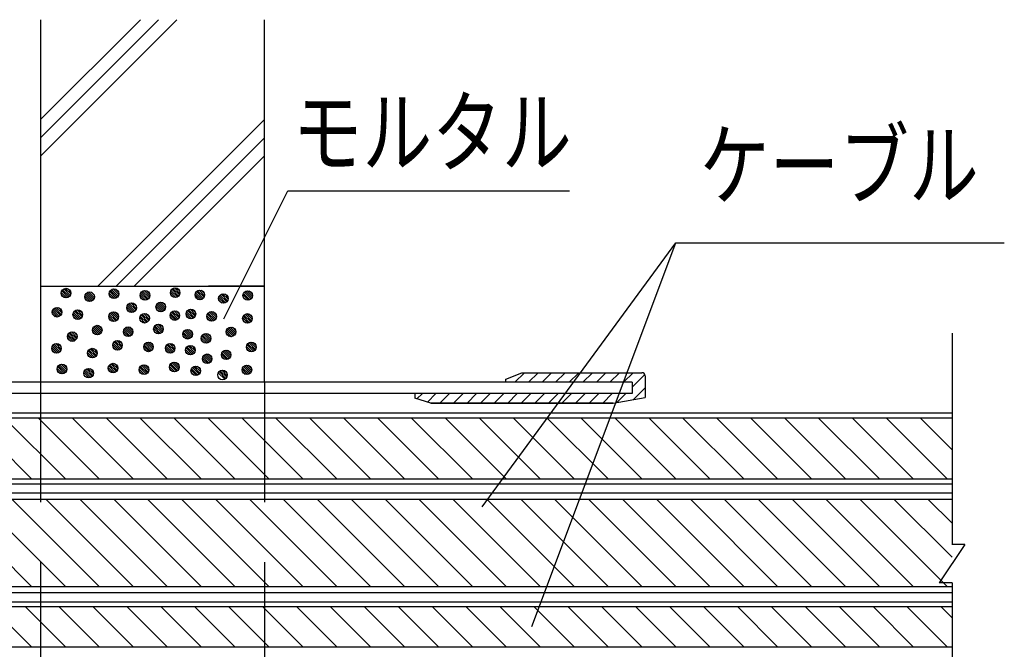
# Model space of a CAD drawing. Units: millimetres. Extents: x -104 to 1231, y 982 to 3761.
# Drawn here: x 188 to 496, y 3250 to 3447 of the extents above; entities that cross this region are included whole.
import ezdxf
from ezdxf.enums import TextEntityAlignment as Align

# ---------------------------------------------------------------- set-up
doc = ezdxf.new("R2010")
doc.units = ezdxf.units.MM
doc.header["$LTSCALE"] = 3
doc.linetypes.add('HIDDEN', pattern=[0.375, 0.25, -0.125])
for name, color, linetype in [('ケーブル', 7, 'Continuous'), ('壁･床', 7, 'Continuous'), ('文字･寸法', 7, 'Continuous'), ('構成2', 7, 'Continuous'), ('電線管', 7, 'Continuous')]:
    doc.layers.add(name, color=color, linetype=linetype)
doc.styles.add('STYLE3', font='msgothic.ttc')

# ---------------------------------------------------------------- blocks, each defined once
blk = doc.blocks.new('INS-G3W2K')
at = {"layer": 'ケーブル', "color": 7, "linetype": 'Continuous', "lineweight": -3}
for p, q in [((250, 7.75), (-250, 7.75)), ((250, 6.25), (-250, 6.25)), ((-37.87, -6.25), (-50.37, 6.25)), ((-27.26, -6.25), (-39.76, 6.25)), ((-16.65, -6.25), (-29.15, 6.25)), ((-6.05, -6.25), (-18.55, 6.25)), ((4.56, -6.25), (-7.94, 6.25)), ((15.17, -6.25), (2.67, 6.25)), ((25.77, -6.25), (13.27, 6.25)), ((36.38, -6.25), (23.88, 6.25)), ((46.98, -6.25), (34.48, 6.25)), ((57.59, -6.25), (45.09, 6.25)), ((68.2, -6.25), (55.7, 6.25)), ((78.8, -6.25), (66.3, 6.25)), ((89.41, -6.25), (76.91, 6.25)), ((100.02, -6.25), (87.52, 6.25)), ((110.62, -6.25), (98.12, 6.25)), ((121.23, -6.25), (108.73, 6.25)), ((131.84, -6.25), (119.34, 6.25)), ((142.44, -6.25), (129.94, 6.25)), ((153.05, -6.25), (140.55, 6.25)), ((163.66, -6.25), (151.16, 6.25)), ((174.26, -6.25), (161.76, 6.25)), ((184.87, -6.25), (172.37, 6.25)), ((195.48, -6.25), (182.98, 6.25)), ((206.08, -6.25), (193.58, 6.25)), ((216.69, -6.25), (204.19, 6.25)), ((227.3, -6.25), (214.8, 6.25)), ((237.9, -6.25), (225.4, 6.25)), ((248.51, -6.25), (236.01, 6.25)), ((250, 2.87), (246.62, 6.25)), ((-250, -6.25), (250, -6.25))]:
    blk.add_line(p, q, dxfattribs=at)
blk = doc.blocks.new('INS-G905W')
at = {"layer": 'ケーブル', "color": 7, "linetype": 'Continuous', "lineweight": -3}
for p, q in [((250, 11), (-250, 11)), ((250, 9.5), (-250, 9.5)), ((-37.87, -9.5), (-56.87, 9.5)), ((-27.26, -9.5), (-46.26, 9.5)), ((-16.65, -9.5), (-35.65, 9.5)), ((-6.05, -9.5), (-25.05, 9.5)), ((4.56, -9.5), (-14.44, 9.5)), ((15.17, -9.5), (-3.83, 9.5)), ((25.77, -9.5), (6.77, 9.5)), ((36.38, -9.5), (17.38, 9.5)), ((46.98, -9.5), (27.98, 9.5)), ((57.59, -9.5), (38.59, 9.5)), ((68.2, -9.5), (49.2, 9.5)), ((78.8, -9.5), (59.8, 9.5)), ((89.41, -9.5), (70.41, 9.5)), ((100.02, -9.5), (81.02, 9.5)), ((110.62, -9.5), (91.62, 9.5)), ((121.23, -9.5), (102.23, 9.5)), ((131.84, -9.5), (112.84, 9.5)), ((142.44, -9.5), (123.44, 9.5)), ((153.05, -9.5), (134.05, 9.5)), ((163.66, -9.5), (144.66, 9.5)), ((174.26, -9.5), (155.26, 9.5)), ((184.87, -9.5), (165.87, 9.5)), ((195.48, -9.5), (176.48, 9.5)), ((206.08, -9.5), (187.08, 9.5)), ((216.69, -9.5), (197.69, 9.5)), ((227.3, -9.5), (208.3, 9.5)), ((237.9, -9.5), (218.9, 9.5)), ((248.51, -9.5), (229.51, 9.5)), ((250, -0.38), (240.12, 9.5)), ((-250, -9.5), (250, -9.5)), ((-250, -11), (250, -11))]:
    blk.add_line(p, q, dxfattribs=at)
blk = doc.blocks.new('INS-G92E3')
at = {"layer": 'ケーブル', "color": 7, "linetype": 'Continuous', "lineweight": -3}
for p, q in [((250, 15.5), (-250, 15.5)), ((250, 13.6), (-250, 13.6)), ((-37.87, -13.6), (-65.07, 13.6)), ((-27.26, -13.6), (-54.46, 13.6)), ((-16.65, -13.6), (-43.85, 13.6)), ((-6.05, -13.6), (-33.25, 13.6)), ((4.56, -13.6), (-22.64, 13.6)), ((15.17, -13.6), (-12.03, 13.6)), ((25.77, -13.6), (-1.43, 13.6)), ((36.38, -13.6), (9.18, 13.6)), ((46.98, -13.6), (19.78, 13.6)), ((57.59, -13.6), (30.39, 13.6)), ((68.2, -13.6), (41, 13.6)), ((78.8, -13.6), (51.6, 13.6)), ((89.41, -13.6), (62.21, 13.6)), ((100.02, -13.6), (72.82, 13.6)), ((110.62, -13.6), (83.42, 13.6)), ((121.23, -13.6), (94.03, 13.6)), ((131.84, -13.6), (104.64, 13.6)), ((142.44, -13.6), (115.24, 13.6)), ((153.05, -13.6), (125.85, 13.6)), ((163.66, -13.6), (136.46, 13.6)), ((174.26, -13.6), (147.06, 13.6)), ((184.87, -13.6), (157.67, 13.6)), ((195.48, -13.6), (168.28, 13.6)), ((206.08, -13.6), (178.88, 13.6)), ((216.69, -13.6), (189.49, 13.6)), ((227.3, -13.6), (200.1, 13.6)), ((237.9, -13.6), (210.7, 13.6)), ((248.51, -13.6), (221.31, 13.6)), ((250, -4.48), (231.92, 13.6)), ((250, 6.12), (242.52, 13.6)), ((-250, -13.6), (250, -13.6)), ((-250, -15.5), (250, -15.5))]:
    blk.add_line(p, q, dxfattribs=at)
blk = doc.blocks.new('INS-G4UCL')
at = {"layer": 'ケーブル', "color": 7, "linetype": 'Continuous', "lineweight": -3}
for p, q in [((250, 71.99558), (250, 5.92996)), ((250, 18.30418), (250, 6.0005)), ((254, 6.0005), (246, -5.9995)), ((254, 6.0005), (246, -5.9995)), ((254, 6.0005), (246, -5.9995)), ((254, 6.0005), (250, 6.0005)), ((250, -5.9995), (246, -5.9995)), ((250, -5.9995), (246, -5.9995)), ((250, -5.9995), (246, -5.9995)), ((250, -5.9995), (246, -5.9995)), ((250, -5.9995), (246, -5.9995)), ((250, -5.9995), (250, -71.99458))]:
    blk.add_line(p, q, dxfattribs=at)
blk = doc.blocks.new('INS-G7QRA')
at = {"layer": '文字･寸法', "color": 7, "linetype": 'Continuous', "lineweight": -3}
blk.add_lwpolyline([(-54.02, -34.25), (-34.02, 5.75), (54.03, 5.75)], dxfattribs=at)
at = {"layer": '文字･寸法', "color": 7, "linetype": 'Continuous', "lineweight": -3, "style": 'STYLE3', "width": 0.76912}
blk.add_text('モルタル', height=20.79, dxfattribs=at).set_placement((-32.53, 7.25), align=Align.BOTTOM_LEFT)
blk = doc.blocks.new('INS-G4MQN')
at = {"layer": '文字･寸法', "color": 7, "linetype": 'Continuous', "lineweight": -3}
blk.add_line((-66.18, -77.18), (-21.13, 42.68), dxfattribs=at)
blk.add_lwpolyline([(-81.61, -39.8), (-21.13, 42.68), (81.62, 42.68)], dxfattribs=at)
at = {"layer": '文字･寸法', "color": 7, "linetype": 'Continuous', "lineweight": -3, "style": 'STYLE3', "width": 0.76912}
blk.add_text('ケーブル', height=20.79, dxfattribs=at).set_placement((-13.63, 50.18), align=Align.BOTTOM_LEFT)

msp = doc.modelspace()

# ---------------------------------------------------------------- linework, layer by layer
at = {"layer": '壁･床', "color": 7, "linetype": 'Continuous', "lineweight": -3}
for p, q in [((194.77, 3447.13), (194.77, 3363.83)), ((194.77, 3415.9), (226.01, 3447.13)), ((194.77, 3410.24), (231.67, 3447.13)), ((194.9, 3404.71), (237.32, 3447.13)), ((264.77, 3363.83), (264.77, 3447.13)), ((212.71, 3363.83), (264.77, 3415.9)), ((218.37, 3363.83), (264.77, 3410.24)), ((224.02, 3363.83), (264.77, 3404.58)), ((194.77, 3363.83), (212.27, 3363.83)), ((212.27, 3363.83), (264.77, 3363.83)), ((264.77, 3363.83), (247.27, 3363.83))]:
    msp.add_line(p, q, dxfattribs=at)
at = {"layer": '構成2', "color": 7, "linetype": 'Continuous', "lineweight": -3}
for p, q in [((194.77, 3363.83), (194.77, 3333.83)), ((203.38, 3360.35), (201.37, 3362.36)), ((203.75, 3360.61), (201.63, 3362.73)), ((203.75, 3360.61), (201.63, 3362.73)), ((204.03, 3360.97), (201.99, 3363.01)), ((204.19, 3361.45), (202.47, 3363.17)), ((204.19, 3361.45), (202.47, 3363.17)), ((204.14, 3362.13), (203.15, 3363.12)), ((218.75, 3360.42), (216.63, 3362.54)), ((218.75, 3360.42), (216.63, 3362.54)), ((219.03, 3360.78), (216.99, 3362.82)), ((219.19, 3361.26), (217.47, 3362.98)), ((219.19, 3361.26), (217.47, 3362.98)), ((219.14, 3361.94), (218.15, 3362.93)), ((228.72, 3360.28), (226.68, 3362.31)), ((228.88, 3360.75), (227.16, 3362.47)), ((228.88, 3360.75), (227.16, 3362.47)), ((228.83, 3361.44), (227.84, 3362.43)), ((237.53, 3360.49), (235.52, 3362.51)), ((237.9, 3360.76), (235.78, 3362.88)), ((237.9, 3360.76), (235.78, 3362.88)), ((238.18, 3361.12), (236.15, 3363.15)), ((238.34, 3361.59), (236.62, 3363.31)), ((238.34, 3361.59), (236.62, 3363.31)), ((238.3, 3362.28), (237.3, 3363.27)), ((245.88, 3360.42), (243.84, 3362.45)), ((246.04, 3360.89), (244.31, 3362.61)), ((246.04, 3360.89), (244.31, 3362.61)), ((245.99, 3361.57), (245, 3362.57)), ((260.88, 3360.23), (258.84, 3362.26)), ((261.04, 3360.7), (259.32, 3362.42)), ((261.04, 3360.7), (259.32, 3362.42)), ((260.99, 3361.38), (260, 3362.38)), ((264.77, 3333.83), (264.77, 3363.83)), ((202.89, 3360.2), (201.22, 3361.87)), ((202.89, 3360.2), (201.22, 3361.87)), ((202.16, 3360.29), (201.31, 3361.14)), ((210.27, 3359.07), (208.6, 3360.74)), ((210.27, 3359.07), (208.6, 3360.74)), ((209.54, 3359.16), (208.69, 3360.01)), ((210.76, 3359.22), (208.74, 3361.23)), ((211.13, 3359.48), (209.01, 3361.6)), ((211.13, 3359.48), (209.01, 3361.6)), ((211.4, 3359.84), (209.37, 3361.88)), ((211.57, 3360.32), (209.84, 3362.04)), ((211.57, 3360.32), (209.84, 3362.04)), ((211.52, 3361), (210.53, 3361.99)), ((217.89, 3360.01), (216.22, 3361.68)), ((217.89, 3360.01), (216.22, 3361.68)), ((217.16, 3360.1), (216.31, 3360.95)), ((218.38, 3360.16), (216.37, 3362.17)), ((227.58, 3359.51), (225.91, 3361.18)), ((227.58, 3359.51), (225.91, 3361.18)), ((226.85, 3359.6), (226, 3360.45)), ((228.07, 3359.65), (226.06, 3361.67)), ((228.44, 3359.92), (226.32, 3362.04)), ((228.44, 3359.92), (226.32, 3362.04)), ((237.04, 3360.35), (235.37, 3362.02)), ((237.04, 3360.35), (235.37, 3362.02)), ((236.31, 3360.44), (235.47, 3361.29)), ((244.74, 3359.64), (243.07, 3361.31)), ((244.74, 3359.64), (243.07, 3361.31)), ((244.01, 3359.74), (243.16, 3360.59)), ((245.23, 3359.79), (243.22, 3361.8)), ((245.6, 3360.05), (243.48, 3362.18)), ((245.6, 3360.05), (243.48, 3362.18)), ((252.12, 3358.51), (250.45, 3360.18)), ((252.12, 3358.51), (250.45, 3360.18)), ((251.39, 3358.6), (250.54, 3359.45)), ((252.6, 3358.66), (250.59, 3360.67)), ((252.98, 3358.92), (250.86, 3361.04)), ((252.98, 3358.92), (250.86, 3361.04)), ((253.25, 3359.29), (251.22, 3361.32)), ((253.41, 3359.76), (251.69, 3361.48)), ((253.41, 3359.76), (251.69, 3361.48)), ((253.37, 3360.44), (252.37, 3361.44)), ((259.74, 3359.45), (258.07, 3361.12)), ((259.74, 3359.45), (258.07, 3361.12)), ((259.01, 3359.55), (258.16, 3360.4)), ((260.23, 3359.6), (258.22, 3361.61)), ((260.6, 3359.86), (258.48, 3361.99)), ((260.6, 3359.86), (258.48, 3361.99)), ((200.59, 3354.38), (198.58, 3356.4)), ((200.96, 3354.65), (198.84, 3356.77)), ((200.96, 3354.65), (198.84, 3356.77)), ((201.24, 3355.01), (199.2, 3357.04)), ((201.4, 3355.48), (199.68, 3357.21)), ((201.4, 3355.48), (199.68, 3357.21)), ((201.35, 3356.17), (200.36, 3357.16)), ((207.72, 3354.25), (205.69, 3356.29)), ((207.88, 3354.73), (206.16, 3356.45)), ((207.88, 3354.73), (206.16, 3356.45)), ((207.84, 3355.41), (206.85, 3356.4)), ((223.4, 3355.65), (221.73, 3357.32)), ((223.4, 3355.65), (221.73, 3357.32)), ((222.67, 3355.74), (221.82, 3356.59)), ((223.89, 3355.79), (221.88, 3357.8)), ((224.26, 3356.06), (222.14, 3358.18)), ((224.26, 3356.06), (222.14, 3358.18)), ((224.54, 3356.42), (222.5, 3358.45)), ((224.7, 3356.89), (222.98, 3358.61)), ((224.7, 3356.89), (222.98, 3358.61)), ((224.65, 3357.57), (223.66, 3358.57)), ((232.53, 3355.87), (230.86, 3357.54)), ((232.53, 3355.87), (230.86, 3357.54)), ((231.8, 3355.96), (230.95, 3356.81)), ((233.02, 3356.02), (231, 3358.03)), ((233.39, 3356.28), (231.27, 3358.4)), ((233.39, 3356.28), (231.27, 3358.4)), ((233.66, 3356.64), (231.63, 3358.68)), ((233.83, 3357.12), (232.1, 3358.84)), ((233.83, 3357.12), (232.1, 3358.84)), ((233.78, 3357.8), (232.79, 3358.79)), ((238.23, 3354.43), (236.51, 3356.16)), ((238.23, 3354.43), (236.51, 3356.16)), ((238.19, 3355.12), (237.19, 3356.11)), ((242.81, 3354.09), (240.69, 3356.21)), ((242.81, 3354.09), (240.69, 3356.21)), ((243.09, 3354.45), (241.05, 3356.49)), ((243.25, 3354.93), (241.52, 3356.65)), ((243.25, 3354.93), (241.52, 3356.65)), ((243.2, 3355.61), (242.21, 3356.6)), ((200.1, 3354.24), (198.43, 3355.91)), ((200.1, 3354.24), (198.43, 3355.91)), ((199.37, 3354.33), (198.52, 3355.18)), ((206.59, 3353.48), (204.92, 3355.15)), ((206.59, 3353.48), (204.92, 3355.15)), ((205.86, 3353.57), (205.01, 3354.42)), ((207.08, 3353.63), (205.06, 3355.64)), ((207.45, 3353.89), (205.33, 3356.01)), ((207.45, 3353.89), (205.33, 3356.01)), ((217.78, 3352.85), (216.11, 3354.52)), ((217.78, 3352.85), (216.11, 3354.52)), ((217.05, 3352.94), (216.21, 3353.79)), ((218.27, 3353), (216.26, 3355.01)), ((218.64, 3353.26), (216.52, 3355.38)), ((218.64, 3353.26), (216.52, 3355.38)), ((218.92, 3353.62), (216.89, 3355.66)), ((219.08, 3354.1), (217.36, 3355.82)), ((219.08, 3354.1), (217.36, 3355.82)), ((219.04, 3354.78), (218.04, 3355.77)), ((227.47, 3352.35), (225.8, 3354.02)), ((227.47, 3352.35), (225.8, 3354.02)), ((226.74, 3352.44), (225.89, 3353.29)), ((227.96, 3352.49), (225.95, 3354.51)), ((228.33, 3352.76), (226.21, 3354.88)), ((228.33, 3352.76), (226.21, 3354.88)), ((228.61, 3353.12), (226.57, 3355.15)), ((228.77, 3353.59), (227.05, 3355.32)), ((228.77, 3353.59), (227.05, 3355.32)), ((228.72, 3354.28), (227.73, 3355.27)), ((236.94, 3353.19), (235.26, 3354.86)), ((236.94, 3353.19), (235.26, 3354.86)), ((236.21, 3353.28), (235.36, 3354.13)), ((237.42, 3353.33), (235.41, 3355.35)), ((237.8, 3353.6), (235.68, 3355.72)), ((237.8, 3353.6), (235.68, 3355.72)), ((238.07, 3353.96), (236.04, 3355.99)), ((241.95, 3353.68), (240.28, 3355.35)), ((241.95, 3353.68), (240.28, 3355.35)), ((241.22, 3353.77), (240.37, 3354.62)), ((242.44, 3353.83), (240.43, 3355.84)), ((248.43, 3352.93), (246.76, 3354.6)), ((248.43, 3352.93), (246.76, 3354.6)), ((247.71, 3353.02), (246.86, 3353.87)), ((248.92, 3353.07), (246.91, 3355.09)), ((249.3, 3353.34), (247.17, 3355.46)), ((249.3, 3353.34), (247.17, 3355.46)), ((249.57, 3353.7), (247.54, 3355.73)), ((249.73, 3354.17), (248.01, 3355.9)), ((249.73, 3354.17), (248.01, 3355.9)), ((249.69, 3354.86), (248.69, 3355.85)), ((259.63, 3352.29), (257.96, 3353.97)), ((259.63, 3352.29), (257.96, 3353.97)), ((258.9, 3352.39), (258.05, 3353.24)), ((260.12, 3352.44), (258.11, 3354.45)), ((260.49, 3352.71), (258.37, 3354.83)), ((260.49, 3352.71), (258.37, 3354.83)), ((260.77, 3353.07), (258.73, 3355.1)), ((260.93, 3353.54), (259.21, 3355.26)), ((260.93, 3353.54), (259.21, 3355.26)), ((260.88, 3354.22), (259.89, 3355.22)), ((212.65, 3348.64), (210.98, 3350.31)), ((212.65, 3348.64), (210.98, 3350.31)), ((213.14, 3348.78), (211.12, 3350.8)), ((213.51, 3349.05), (211.39, 3351.17)), ((213.51, 3349.05), (211.39, 3351.17)), ((213.78, 3349.41), (211.75, 3351.44)), ((213.95, 3349.88), (212.22, 3351.61)), ((213.95, 3349.88), (212.22, 3351.61)), ((213.9, 3350.57), (212.91, 3351.56)), ((222.82, 3348.28), (220.81, 3350.29)), ((223.2, 3348.54), (221.08, 3350.66)), ((223.2, 3348.54), (221.08, 3350.66)), ((223.47, 3348.91), (221.44, 3350.94)), ((223.63, 3349.38), (221.91, 3351.1)), ((223.63, 3349.38), (221.91, 3351.1)), ((223.59, 3350.06), (222.59, 3351.06)), ((231.8, 3348.97), (230.13, 3350.64)), ((231.8, 3348.97), (230.13, 3350.64)), ((231.07, 3349.06), (230.22, 3349.91)), ((232.29, 3349.12), (230.28, 3351.13)), ((232.66, 3349.38), (230.54, 3351.5)), ((232.66, 3349.38), (230.54, 3351.5)), ((232.94, 3349.75), (230.9, 3351.78)), ((233.1, 3350.22), (231.38, 3351.94)), ((233.1, 3350.22), (231.38, 3351.94)), ((233.05, 3350.9), (232.06, 3351.9)), ((241.79, 3347.77), (239.67, 3349.89)), ((241.79, 3347.77), (239.67, 3349.89)), ((242.06, 3348.13), (240.03, 3350.16)), ((242.23, 3348.6), (240.5, 3350.33)), ((242.23, 3348.6), (240.5, 3350.33)), ((242.18, 3349.29), (241.19, 3350.28)), ((254.98, 3348.23), (252.97, 3350.24)), ((255.36, 3348.49), (253.24, 3350.61)), ((255.36, 3348.49), (253.24, 3350.61)), ((255.63, 3348.85), (253.6, 3350.89)), ((255.79, 3349.33), (254.07, 3351.05)), ((255.79, 3349.33), (254.07, 3351.05)), ((255.75, 3350.01), (254.75, 3351)), ((204.85, 3346.63), (203.18, 3348.3)), ((204.85, 3346.63), (203.18, 3348.3)), ((204.12, 3346.72), (203.27, 3347.57)), ((205.34, 3346.77), (203.32, 3348.78)), ((205.71, 3347.04), (203.59, 3349.16)), ((205.71, 3347.04), (203.59, 3349.16)), ((205.98, 3347.4), (203.95, 3349.43)), ((206.15, 3347.87), (204.42, 3349.59)), ((206.15, 3347.87), (204.42, 3349.59)), ((206.1, 3348.55), (205.11, 3349.55)), ((211.92, 3348.73), (211.07, 3349.58)), ((220.3, 3345.15), (218.58, 3346.88)), ((220.3, 3345.15), (218.58, 3346.88)), ((220.25, 3345.84), (219.26, 3346.83)), ((222.34, 3348.13), (220.66, 3349.8)), ((222.34, 3348.13), (220.66, 3349.8)), ((221.61, 3348.22), (220.76, 3349.07)), ((240.93, 3347.36), (239.26, 3349.03)), ((240.93, 3347.36), (239.26, 3349.03)), ((240.2, 3347.45), (239.35, 3348.3)), ((241.42, 3347.5), (239.4, 3349.52)), ((246.7, 3346.07), (245.03, 3347.74)), ((246.7, 3346.07), (245.03, 3347.74)), ((245.97, 3346.16), (245.12, 3347.01)), ((247.18, 3346.22), (245.17, 3348.23)), ((247.56, 3346.48), (245.44, 3348.6)), ((247.56, 3346.48), (245.44, 3348.6)), ((247.83, 3346.84), (245.8, 3348.88)), ((247.99, 3347.32), (246.27, 3349.04)), ((247.99, 3347.32), (246.27, 3349.04)), ((247.95, 3348), (246.95, 3348.99)), ((254.5, 3348.08), (252.82, 3349.75)), ((254.5, 3348.08), (252.82, 3349.75)), ((253.77, 3348.17), (252.92, 3349.02)), ((199.92, 3342.94), (198.25, 3344.61)), ((199.92, 3342.94), (198.25, 3344.61)), ((199.19, 3343.03), (198.34, 3343.88)), ((200.41, 3343.09), (198.4, 3345.1)), ((200.78, 3343.35), (198.66, 3345.47)), ((200.78, 3343.35), (198.66, 3345.47)), ((201.06, 3343.71), (199.03, 3345.75)), ((201.22, 3344.19), (199.5, 3345.91)), ((201.22, 3344.19), (199.5, 3345.91)), ((201.18, 3344.87), (200.18, 3345.86)), ((211.99, 3341.87), (209.87, 3343.99)), ((211.99, 3341.87), (209.87, 3343.99)), ((212.26, 3342.24), (210.23, 3344.27)), ((212.43, 3342.71), (210.7, 3344.43)), ((212.43, 3342.71), (210.7, 3344.43)), ((212.38, 3343.39), (211.39, 3344.39)), ((219, 3343.91), (217.33, 3345.58)), ((219, 3343.91), (217.33, 3345.58)), ((218.27, 3344), (217.42, 3344.85)), ((219.49, 3344.05), (217.48, 3346.07)), ((219.86, 3344.32), (217.74, 3346.44)), ((219.86, 3344.32), (217.74, 3346.44)), ((220.14, 3344.68), (218.1, 3346.71)), ((228.69, 3343.4), (227.02, 3345.07)), ((228.69, 3343.4), (227.02, 3345.07)), ((227.96, 3343.49), (227.11, 3344.34)), ((229.18, 3343.55), (227.17, 3345.56)), ((229.55, 3343.81), (227.43, 3345.93)), ((229.55, 3343.81), (227.43, 3345.93)), ((229.82, 3344.17), (227.79, 3346.21)), ((229.99, 3344.65), (228.26, 3346.37)), ((229.99, 3344.65), (228.26, 3346.37)), ((229.94, 3345.33), (228.95, 3346.32)), ((235.47, 3342.96), (233.8, 3344.63)), ((235.47, 3342.96), (233.8, 3344.63)), ((234.74, 3343.05), (233.89, 3343.9)), ((235.96, 3343.1), (233.94, 3345.12)), ((236.33, 3343.37), (234.21, 3345.49)), ((236.33, 3343.37), (234.21, 3345.49)), ((236.6, 3343.73), (234.57, 3345.76)), ((236.77, 3344.2), (235.04, 3345.93)), ((236.77, 3344.2), (235.04, 3345.93)), ((236.72, 3344.89), (235.73, 3345.88)), ((241.77, 3342.39), (240.1, 3344.06)), ((241.77, 3342.39), (240.1, 3344.06)), ((242.26, 3342.53), (240.25, 3344.55)), ((242.63, 3342.8), (240.51, 3344.92)), ((242.63, 3342.8), (240.51, 3344.92)), ((242.91, 3343.16), (240.87, 3345.19)), ((243.07, 3343.63), (241.35, 3345.36)), ((243.07, 3343.63), (241.35, 3345.36)), ((243.02, 3344.32), (242.03, 3345.31)), ((254.27, 3342.15), (252.55, 3343.88)), ((254.27, 3342.15), (252.55, 3343.88)), ((254.23, 3342.84), (253.23, 3343.83)), ((260.85, 3343.35), (259.18, 3345.02)), ((260.85, 3343.35), (259.18, 3345.02)), ((260.12, 3343.44), (259.27, 3344.29)), ((261.34, 3343.5), (259.33, 3345.51)), ((261.71, 3343.76), (259.59, 3345.88)), ((261.71, 3343.76), (259.59, 3345.88)), ((261.98, 3344.12), (259.95, 3346.16)), ((262.15, 3344.6), (260.42, 3346.32)), ((262.15, 3344.6), (260.42, 3346.32)), ((262.1, 3345.28), (261.11, 3346.27)), ((211.13, 3341.46), (209.46, 3343.13)), ((211.13, 3341.46), (209.46, 3343.13)), ((210.4, 3341.56), (209.55, 3342.4)), ((211.62, 3341.61), (209.6, 3343.62)), ((241.04, 3342.48), (240.19, 3343.33)), ((247.03, 3339.69), (245.36, 3341.36)), ((247.03, 3339.69), (245.36, 3341.36)), ((247.52, 3339.83), (245.51, 3341.84)), ((247.89, 3340.1), (245.77, 3342.22)), ((247.89, 3340.1), (245.77, 3342.22)), ((248.17, 3340.46), (246.13, 3342.49)), ((248.33, 3340.93), (246.61, 3342.65)), ((248.33, 3340.93), (246.61, 3342.65)), ((248.28, 3341.61), (247.29, 3342.61)), ((252.97, 3340.91), (251.3, 3342.58)), ((252.97, 3340.91), (251.3, 3342.58)), ((252.25, 3341), (251.4, 3341.85)), ((253.46, 3341.05), (251.45, 3343.07)), ((253.84, 3341.32), (251.72, 3343.44)), ((253.84, 3341.32), (251.72, 3343.44)), ((254.11, 3341.68), (252.08, 3343.71)), ((201.63, 3336.47), (199.96, 3338.14)), ((201.63, 3336.47), (199.96, 3338.14)), ((202.12, 3336.62), (200.11, 3338.63)), ((202.49, 3336.88), (200.37, 3339)), ((202.49, 3336.88), (200.37, 3339)), ((202.77, 3337.24), (200.73, 3339.28)), ((202.93, 3337.72), (201.21, 3339.44)), ((202.93, 3337.72), (201.21, 3339.44)), ((202.88, 3338.4), (201.89, 3339.39)), ((210.85, 3335.6), (208.73, 3337.72)), ((210.85, 3335.6), (208.73, 3337.72)), ((211.13, 3335.96), (209.09, 3338)), ((211.29, 3336.44), (209.57, 3338.16)), ((211.29, 3336.44), (209.57, 3338.16)), ((211.24, 3337.12), (210.25, 3338.11)), ((217.61, 3336.77), (215.94, 3338.44)), ((217.61, 3336.77), (215.94, 3338.44)), ((216.88, 3336.87), (216.03, 3337.71)), ((218.1, 3336.92), (216.09, 3338.93)), ((218.47, 3337.18), (216.35, 3339.3)), ((218.47, 3337.18), (216.35, 3339.3)), ((218.75, 3337.55), (216.71, 3339.58)), ((218.91, 3338.02), (217.19, 3339.74)), ((218.91, 3338.02), (217.19, 3339.74)), ((218.86, 3338.7), (217.87, 3339.7)), ((227.3, 3336.27), (225.63, 3337.94)), ((227.3, 3336.27), (225.63, 3337.94)), ((227.79, 3336.42), (225.78, 3338.43)), ((228.16, 3336.68), (226.04, 3338.8)), ((228.16, 3336.68), (226.04, 3338.8)), ((228.44, 3337.04), (226.4, 3339.08)), ((228.6, 3337.52), (226.88, 3339.24)), ((228.6, 3337.52), (226.88, 3339.24)), ((228.55, 3338.2), (227.56, 3339.19)), ((236.76, 3337.11), (235.09, 3338.78)), ((236.76, 3337.11), (235.09, 3338.78)), ((236.03, 3337.2), (235.18, 3338.05)), ((237.25, 3337.26), (235.24, 3339.27)), ((237.62, 3337.52), (235.5, 3339.64)), ((237.62, 3337.52), (235.5, 3339.64)), ((237.9, 3337.88), (235.87, 3339.92)), ((238.06, 3338.36), (236.34, 3340.08)), ((238.06, 3338.36), (236.34, 3340.08)), ((238.02, 3339.04), (237.02, 3340.03)), ((243.48, 3335.92), (241.81, 3337.59)), ((243.48, 3335.92), (241.81, 3337.59)), ((243.97, 3336.06), (241.95, 3338.07)), ((244.34, 3336.33), (242.22, 3338.45)), ((244.34, 3336.33), (242.22, 3338.45)), ((244.61, 3336.69), (242.58, 3338.72)), ((244.78, 3337.16), (243.05, 3338.88)), ((244.78, 3337.16), (243.05, 3338.88)), ((244.73, 3337.84), (243.74, 3338.84)), ((246.3, 3339.78), (245.45, 3340.63)), ((253.14, 3335.88), (251.41, 3337.6)), ((253.14, 3335.88), (251.41, 3337.6)), ((259.46, 3336.22), (257.79, 3337.89)), ((259.46, 3336.22), (257.79, 3337.89)), ((259.95, 3336.36), (257.94, 3338.38)), ((260.32, 3336.63), (258.2, 3338.75)), ((260.32, 3336.63), (258.2, 3338.75)), ((260.6, 3336.99), (258.56, 3339.02)), ((260.76, 3337.46), (259.04, 3339.19)), ((260.76, 3337.46), (259.04, 3339.19)), ((260.71, 3338.15), (259.72, 3339.14)), ((200.9, 3336.56), (200.05, 3337.41)), ((209.99, 3335.19), (208.32, 3336.86)), ((209.99, 3335.19), (208.32, 3336.86)), ((210.48, 3335.34), (208.47, 3337.35)), ((226.57, 3336.36), (225.72, 3337.21)), ((242.75, 3336.01), (241.9, 3336.86)), ((252.33, 3334.78), (250.32, 3336.79)), ((252.7, 3335.04), (250.58, 3337.16)), ((252.7, 3335.04), (250.58, 3337.16)), ((252.98, 3335.41), (250.94, 3337.44)), ((253.09, 3336.56), (252.1, 3337.56)), ((258.73, 3336.31), (257.88, 3337.16)), ((340.27, 3334.83), (345.27, 3336.83)), ((340.27, 3333.83), (340.27, 3334.83)), ((346.1, 3336.83), (343.1, 3333.83)), ((345.27, 3336.83), (382.77, 3336.83)), ((350.34, 3336.83), (347.34, 3333.83)), ((354.58, 3336.83), (351.58, 3333.83)), ((358.83, 3336.83), (355.83, 3333.83)), ((363.07, 3336.83), (360.07, 3333.83)), ((367.31, 3336.83), (364.31, 3333.83)), ((371.55, 3336.83), (368.55, 3333.83)), ((375.8, 3336.83), (372.8, 3333.83)), ((380.04, 3336.83), (377.04, 3333.83)), ((383.69, 3336.24), (379.77, 3332.32)), ((383.77, 3335.83), (383.77, 3329.1)), ((383.77, 3335.83), (383.77, 3329.1)), ((379.77, 3333.83), (379.77, 3330.33)), ((383.77, 3332.08), (380.15, 3328.46)), ((311.77, 3330.33), (311.77, 3328.83)), ((316.77, 3327.33), (311.77, 3328.83)), ((314.14, 3330.33), (312.44, 3328.63)), ((318.39, 3330.33), (315.71, 3327.65)), ((322.63, 3330.33), (319.63, 3327.33)), ((326.87, 3330.33), (323.87, 3327.33)), ((331.11, 3330.33), (328.11, 3327.33)), ((335.36, 3330.33), (332.36, 3327.33)), ((339.6, 3330.33), (336.6, 3327.33)), ((343.84, 3330.33), (340.84, 3327.33)), ((348.08, 3330.33), (345.08, 3327.33)), ((352.33, 3330.33), (349.33, 3327.33)), ((356.57, 3330.33), (353.57, 3327.33)), ((360.81, 3330.33), (357.81, 3327.33)), ((365.05, 3330.33), (362.05, 3327.33)), ((369.3, 3330.33), (366.3, 3327.33)), ((373.54, 3330.33), (370.54, 3327.33)), ((373.77, 3327.33), (383.77, 3329.1)), ((377.78, 3330.33), (375, 3327.55)), ((373.77, 3327.33), (316.77, 3327.33)), ((316.77, 3327.33), (373.77, 3327.33))]:
    msp.add_line(p, q, dxfattribs=at)
at = {"layer": '構成2', "color": 7, "linetype": 'HIDDEN', "lineweight": -3, "ltscale": 50}
for p, q in [((194.77, 3333.83), (194.77, 3220.43)), ((264.77, 3333.83), (264.77, 3220.43))]:
    msp.add_line(p, q, dxfattribs=at)
at = {"layer": '構成2', "color": 7, "linetype": 'Continuous', "lineweight": -3}
for centre in [(202.71, 3361.69), (217.71, 3361.5), (227.4, 3360.99), (236.86, 3361.83), (244.56, 3361.13), (259.56, 3360.94), (210.09, 3360.56), (251.93, 3360), (199.92, 3355.72), (206.4, 3354.97), (223.22, 3357.13), (232.35, 3357.36), (236.75, 3354.68), (241.77, 3355.17), (217.6, 3354.34), (227.29, 3353.84), (248.25, 3354.41), (259.45, 3353.78), (212.47, 3350.13), (222.15, 3349.62), (231.62, 3350.46), (240.75, 3348.85), (254.31, 3349.57), (204.67, 3348.11), (218.82, 3345.39), (246.51, 3347.56), (199.74, 3344.43), (210.94, 3342.95), (228.51, 3344.89), (235.29, 3344.45), (241.59, 3343.87), (252.79, 3342.4), (260.67, 3344.84), (246.85, 3341.17), (201.45, 3337.96), (209.81, 3336.68), (217.43, 3338.26), (227.12, 3337.76), (236.58, 3338.6), (243.3, 3337.4), (251.66, 3336.12), (259.28, 3337.71)]:
    msp.add_circle(centre, 1.5, dxfattribs=at)
msp.add_arc((382.77, 3335.83), 1, 0, 90, dxfattribs=at)
at = {"layer": '電線管', "color": 7, "linetype": 'Continuous', "lineweight": -3}
for p, q in [((379.77, 3333.83), (79.77, 3333.83)), ((379.77, 3333.83), (379.77, 3330.33)), ((379.77, 3330.33), (79.77, 3330.33))]:
    msp.add_line(p, q, dxfattribs=at)

# ---------------------------------------------------------------- block references
at = {"layer": 'ケーブル'}
for name, p in [('INS-G4UCL', (229.77, 3277.13)), ('INS-G905W', (229.77, 3313.13)), ('INS-G92E3', (229.77, 3283.64)), ('INS-G3W2K', (229.77, 3257.39))]:
    msp.add_blockref(name, p, dxfattribs=at)
at = {"layer": '文字･寸法'}
for name, p in [('INS-G7QRA', (306.11, 3387.86)), ('INS-G4MQN', (414.51, 3334.69))]:
    msp.add_blockref(name, p, dxfattribs=at)

doc.saveas('drawing.dxf')
